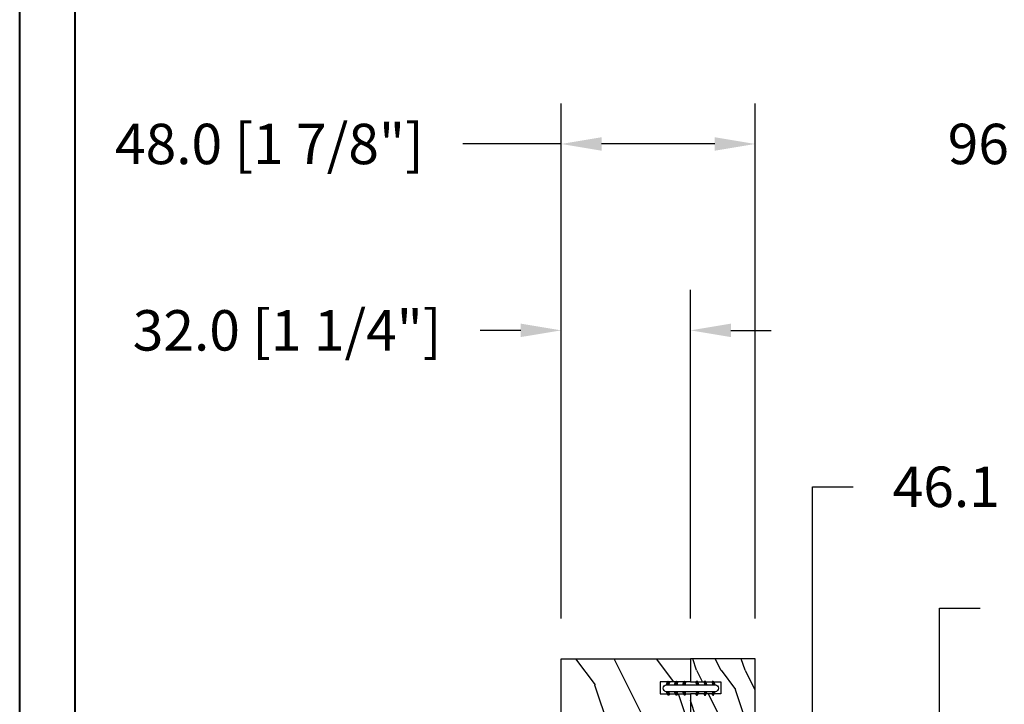
# Model space of a CAD drawing. Units: millimetres. Extents: x 986 to 21577, y -2147 to 1288.
# Drawn here: x 4546 to 4789, y -1747 to -1577 of the extents above; entities that cross this region are included whole.
import ezdxf

# ---------------------------------------------------------------- set-up
doc = ezdxf.new("R2010")
doc.units = ezdxf.units.MM
doc.header["$MEASUREMENT"] = 0
doc.header["$PDMODE"] = 3
doc.layers.add('Dimensions - Cotes', color=7, linetype='Continuous')
doc.styles.add('Century-10', font='GOTHIC.TTF', dxfattribs={"height": 10})
doc.dimstyles.new('1-1', dxfattribs={"dimtxt": 10, "dimasz": 10, "dimexe": 10, "dimexo": 10, "dimgap": 10, "dimtad": 0, "dimtih": 1, "dimtoh": 1, "dimdec": 1, "dimzin": 0, "dimdsep": 46, "dimtxsty": 'Century-10', "dimcen": 0, "dimadec": 1, "dimazin": 0, "dimtfac": 1, "dimtdec": 1, "dimtofl": 0, "dimtmove": 0, "dimatfit": 3, "dimfxl": 0, "dimtolj": 1, "dimtzin": 0, "dimarcsym": 0})

# ---------------------------------------------------------------- blocks, each defined once
blk = doc.blocks.new('XL-008')
h = blk.add_hatch()
h.set_pattern_fill('WOOD1', color=1, scale=20, style=0, pattern_type=2)
h.set_pattern_definition([(216.87, (-57.911, -71.957), (60, 40), [10, -90]), (206.565, (-45.911, -77.957), (-20, -20.00003), [22.3607, -22.3607]), (198.435, (-45.911, -87.957), (-40, -19.99997), [12.6491, -50.5964])])
edge = h.paths.add_edge_path()
edge.add_line((121.87, 8), (121.87, 0))
edge.add_line((121.87, 0), (141.6, 0))
edge.add_line((141.6, 0), (141.6, 32))
edge.add_line((141.6, 32), (135.9, 32))
edge.add_line((135.9, 32), (135.9, 24.5))
edge.add_line((135.9, 24.5), (132.9, 24.5))
edge.add_line((132.9, 24.5), (132.9, 32))
edge.add_line((132.9, 32), (117.32, 32))
edge.add_arc((117.32, 31), 1, 90, 180)
edge.add_line((116.32, 31), (116.32, 29))
edge.add_line((116.32, 29), (114.62, 29))
edge.add_arc((114.62, 28), 1, 90, 180)
edge.add_line((113.62, 28), (113.62, 20.5))
edge.add_arc((102.62, 22.12), 11.12, 188.3698, 351.6302, ccw=False)
edge.add_line((91.62, 20.5), (91.62, 28))
edge.add_arc((90.62, 28), 1, 0, 90)
edge.add_line((90.62, 29), (88.92, 29))
edge.add_line((88.92, 29), (88.92, 31))
edge.add_arc((87.92, 31), 1, 0, 90)
edge.add_line((87.92, 32), (72.3, 32))
edge.add_line((72.3, 32), (72.3, 24.5))
edge.add_line((72.3, 24.5), (69.3, 24.5))
edge.add_line((69.3, 24.5), (69.3, 32))
edge.add_line((69.3, 32), (53.68, 32))
edge.add_arc((53.68, 31), 1, 90, 180)
edge.add_line((52.68, 31), (52.68, 29))
edge.add_line((52.68, 29), (50.98, 29))
edge.add_arc((50.98, 28), 1, 90, 180)
edge.add_line((49.98, 28), (49.98, 20.5))
edge.add_arc((38.98, 22.12), 11.12, 188.3698, 351.6302, ccw=False)
edge.add_line((27.98, 20.5), (27.98, 28))
edge.add_arc((26.98, 28), 1, 0, 90)
edge.add_line((26.98, 29), (25.28, 29))
edge.add_line((25.28, 29), (25.28, 31))
edge.add_arc((24.28, 31), 1, 0, 90)
edge.add_line((24.28, 32), (8.7, 32))
edge.add_line((8.7, 32), (8.7, 24.5))
edge.add_line((8.7, 24.5), (5.7, 24.5))
edge.add_line((5.7, 24.5), (5.7, 32))
edge.add_line((5.7, 32), (0, 32))
edge.add_line((0, 32), (0, 0))
edge.add_line((0, 0), (19.73, 0))
edge.add_line((19.73, 0), (19.73, 8))
edge.add_line((19.73, 8), (22.73, 8))
edge.add_line((22.73, 8), (22.73, 0))
edge.add_line((22.73, 0), (55.23, 0))
edge.add_line((55.23, 0), (55.23, 8))
edge.add_line((55.23, 8), (58.23, 8))
edge.add_line((58.23, 8), (58.23, 0))
edge.add_line((58.23, 0), (118.87, 0))
edge.add_line((118.87, 0), (118.87, 8))
edge.add_line((118.87, 8), (121.87, 8))
at = {"color": 4}
blk.add_lwpolyline([(25.28, 29), (26.98, 29, -0.414214), (27.98, 28), (27.98, 20.5, 0.863636), (49.98, 20.5), (49.98, 28, -0.414214), (50.98, 29), (52.68, 29), (52.68, 31, -0.414214), (53.68, 32), (69.3, 32), (69.3, 24.5), (72.3, 24.5), (72.3, 32), (87.92, 32, -0.414214), (88.92, 31), (88.92, 29), (90.62, 29, -0.414214), (91.62, 28), (91.62, 20.5, 0.863636), (113.62, 20.5), (113.62, 28, -0.414214), (114.62, 29), (116.32, 29), (116.32, 31, -0.414214), (117.32, 32), (132.9, 32), (132.9, 24.5), (135.9, 24.5), (135.9, 32), (141.6, 32), (141.6, 0), (121.87, 0), (121.87, 8), (118.87, 8), (118.87, 0), (86.37, 0), (86.37, 8), (83.37, 8), (83.37, 0), (58.23, 0), (58.23, 8), (55.23, 8), (55.23, 0), (22.73, 0), (22.73, 8), (19.73, 8), (19.73, 0), (0, 0), (0, 32), (5.7, 32), (5.7, 24.5), (8.7, 24.5), (8.7, 32), (24.28, 32, -0.414214), (25.28, 31)], format="xyb", close=True, dxfattribs=at)
blk = doc.blocks.new('WC-004')
h = blk.add_hatch()
h.set_pattern_fill('WOOD1', color=1, scale=12, style=0, pattern_type=2)
h.set_pattern_definition([(216.87, (-32.7702, -41.1693), (36, 24), [6, -54]), (206.565, (-25.57, -44.7693), (-12, -12), [13.4164, -13.4164]), (198.435, (-25.57, -50.7693), (-24, -11.99998), [7.5895, -30.3579])])
h.paths.add_polyline_path([(7.165, 8.5), (-7.165, 8.5), (-7.165, -7.5), (-1.5, -7.5), (-1.5, 0), (1.5, 0), (1.5, -7.5), (7.165, -7.5)])
at = {"color": 4, "ltscale": 5}
blk.add_lwpolyline([(1.5, -7.5), (7.165, -7.5), (7.165, 8.5), (-7.165, 8.5), (-7.165, -7.5), (-1.5, -7.5), (-1.5, 0), (1.5, 0)], close=True, dxfattribs=at)
blk = doc.blocks.new('D-072')
for points in [[(-0.71, 5.74, 1), (-0.54, 5.28), (0, 5.47), (0, 6)], [(2.41, 5.74, -1), (2.24, 5.28), (1.7, 5.47), (1.7, 6)], [(-0.71, 3.74, 1), (-0.54, 3.28), (0, 3.47), (0, 4)], [(2.41, 3.74, -1), (2.24, 3.28), (1.7, 3.47), (1.7, 4)], [(-0.71, 1.74, 1), (-0.54, 1.28), (0, 1.47), (0, 2)], [(2.41, 1.74, -1), (2.24, 1.28), (1.7, 1.47), (1.7, 2)], [(-0.71, -1.74, -1), (-0.54, -1.28), (0, -1.47), (0, -2)], [(2.41, -1.74, 1), (2.24, -1.28), (1.7, -1.47), (1.7, -2)], [(-0.71, -3.74, -1), (-0.54, -3.28), (0, -3.47), (0, -4)], [(2.41, -3.74, 1), (2.24, -3.28), (1.7, -3.47), (1.7, -4)], [(-0.71, -5.74, -1), (-0.54, -5.28), (0, -5.47), (0, -6)], [(2.41, -5.74, 1), (2.24, -5.28), (1.7, -5.47), (1.7, -6)]]:
    blk.add_hatch(color=256).paths.add_polyline_path(points)
at = {"color": 2}
for points in [[(0, 6), (-0.71, 5.74, 1), (-0.54, 5.28), (0, 5.47)], [(1.7, 5.47), (2.24, 5.28, 1), (2.41, 5.74), (1.7, 6)], [(0, 4), (-0.71, 3.74, 1), (-0.54, 3.28), (0, 3.47)], [(1.7, 3.47), (2.24, 3.28, 1), (2.41, 3.74), (1.7, 4)], [(0, 2), (-0.71, 1.74, 1), (-0.54, 1.28), (0, 1.47)], [(1.7, 1.47), (2.24, 1.28, 1), (2.41, 1.74), (1.7, 2)], [(0, -2), (-0.71, -1.74, -1), (-0.54, -1.28), (0, -1.47)], [(1.7, -1.47), (2.24, -1.28, -1), (2.41, -1.74), (1.7, -2)], [(0, -4), (-0.71, -3.74, -1), (-0.54, -3.28), (0, -3.47)], [(1.7, -3.47), (2.24, -3.28, -1), (2.41, -3.74), (1.7, -4)], [(0, -6), (-0.71, -5.74, -1), (-0.54, -5.28), (0, -5.47)], [(1.7, -5.47), (2.24, -5.28, -1), (2.41, -5.74), (1.7, -6)]]:
    blk.add_lwpolyline(points, format="xyb", dxfattribs=at)
blk.add_lwpolyline([(1.7, -6, -1), (0, -6), (0, 6, -1), (1.7, 6)], format="xyb", close=True, dxfattribs=at)
blk = doc.blocks.new('*D556')
at = {"layer": 'Defpoints', "color": 0, "transparency": 16777216}
for p in [(4679.68, -1654.28), (4679.68, -1735.53), (4711.68, -1735.53)]:
    blk.add_point(p, dxfattribs=at)
at = {"layer": 'Dimensions - Cotes', "color": 0, "lineweight": -2, "transparency": 16777216}
for p, q in [((4679.68, -1725.53), (4679.68, -1644.28)), ((4711.68, -1725.53), (4711.68, -1644.28)), ((4669.68, -1654.28), (4659.68, -1654.28)), ((4721.68, -1654.28), (4731.68, -1654.28))]:
    blk.add_line(p, q, dxfattribs=at)
at = {"layer": 'Dimensions - Cotes', "color": 0, "transparency": 16777216}
for points in [[(4669.68, -1652.61), (4669.68, -1655.94), (4679.68, -1654.28)], [(4721.68, -1652.61), (4721.68, -1655.94), (4711.68, -1654.28)]]:
    blk.add_solid(points, dxfattribs=at)
at = {"layer": 'Dimensions - Cotes', "color": 0, "transparency": 16777216, "insert": (4611.9, -1654.28), "char_height": 10, "attachment_point": 5, "style": 'Century-10'}
blk.add_mtext('\\A1;32.0 [1 1/4"]', dxfattribs=at)
blk = doc.blocks.new('*D557')
at = {"layer": 'Defpoints', "color": 0, "transparency": 16777216}
for p in [(4679.68, -1608.16), (4679.68, -1735.53), (4727.68, -1735.53)]:
    blk.add_point(p, dxfattribs=at)
at = {"layer": 'Dimensions - Cotes', "color": 0, "lineweight": -2, "transparency": 16777216}
for p, q in [((4679.68, -1725.53), (4679.68, -1598.16)), ((4727.68, -1725.53), (4727.68, -1598.16)), ((4679.68, -1608.16), (4655.35, -1608.16)), ((4717.68, -1608.16), (4689.68, -1608.16))]:
    blk.add_line(p, q, dxfattribs=at)
at = {"layer": 'Dimensions - Cotes', "color": 0, "transparency": 16777216}
for points in [[(4689.68, -1606.5), (4689.68, -1609.83), (4679.68, -1608.16)], [(4717.68, -1606.5), (4717.68, -1609.83), (4727.68, -1608.16)]]:
    blk.add_solid(points, dxfattribs=at)
at = {"layer": 'Dimensions - Cotes', "color": 0, "transparency": 16777216, "insert": (4607.5, -1608.16), "char_height": 10, "attachment_point": 5, "style": 'Century-10'}
blk.add_mtext('\\A1;48.0 [1 7/8"]', dxfattribs=at)
blk = doc.blocks.new('*D558')
at = {"layer": 'Defpoints', "color": 0, "transparency": 16777216}
for p in [(4749.18, -1752.24), (4741.89, -1798.35), (4749.18, -1798.35)]:
    blk.add_point(p, dxfattribs=at)
at = {"layer": 'Dimensions - Cotes', "color": 0, "lineweight": -2, "transparency": 16777216}
for p, q in [((4741.89, -1752.24), (4741.89, -1692.98)), ((4741.89, -1692.98), (4751.89, -1692.98)), ((4739.18, -1752.24), (4731.89, -1752.24)), ((4741.89, -1788.35), (4741.89, -1762.24)), ((4739.18, -1798.35), (4731.89, -1798.35))]:
    blk.add_line(p, q, dxfattribs=at)
at = {"layer": 'Dimensions - Cotes', "color": 0, "transparency": 16777216}
for points in [[(4740.23, -1762.24), (4743.56, -1762.24), (4741.89, -1752.24)], [(4740.23, -1788.35), (4743.56, -1788.35), (4741.89, -1798.35)]]:
    blk.add_solid(points, dxfattribs=at)
at = {"layer": 'Dimensions - Cotes', "color": 0, "transparency": 16777216, "insert": (4807.46, -1692.98), "char_height": 10, "attachment_point": 5, "style": 'Century-10'}
blk.add_mtext('\\A1;46.1 [1 13/16"]', dxfattribs=at)
blk = doc.blocks.new('*D559')
at = {"layer": 'Defpoints', "color": 0, "transparency": 16777216}
for p in [(4786.43, -1764.9), (4773.31, -1783.9), (4786.43, -1783.9)]:
    blk.add_point(p, dxfattribs=at)
at = {"layer": 'Dimensions - Cotes', "color": 0, "lineweight": -2, "transparency": 16777216}
for p, q in [((4773.31, -1754.9), (4773.31, -1723.02)), ((4773.31, -1723.02), (4783.31, -1723.02)), ((4776.43, -1764.9), (4763.31, -1764.9)), ((4776.43, -1783.9), (4763.31, -1783.9)), ((4773.31, -1793.9), (4773.31, -1803.9))]:
    blk.add_line(p, q, dxfattribs=at)
at = {"layer": 'Dimensions - Cotes', "color": 0, "transparency": 16777216}
for points in [[(4771.64, -1754.9), (4774.97, -1754.9), (4773.31, -1764.9)], [(4771.64, -1793.9), (4774.97, -1793.9), (4773.31, -1783.9)]]:
    blk.add_solid(points, dxfattribs=at)
at = {"layer": 'Dimensions - Cotes', "color": 0, "transparency": 16777216, "insert": (4824.56, -1723.02), "char_height": 10, "attachment_point": 5, "style": 'Century-10'}
blk.add_mtext('\\A1;19.0 [3/4"]', dxfattribs=at)
blk = doc.blocks.new('*D561')
at = {"layer": 'Defpoints', "color": 0, "transparency": 16777216}
for p in [(4967.18, -1608.16), (4871.18, -1735.53), (4967.18, -1735.53)]:
    blk.add_point(p, dxfattribs=at)
at = {"layer": 'Dimensions - Cotes', "color": 0, "lineweight": -2, "transparency": 16777216}
for p, q in [((4871.18, -1725.53), (4871.18, -1598.16)), ((4967.18, -1725.53), (4967.18, -1598.16)), ((4871.18, -1608.16), (4861.18, -1608.16)), ((4957.18, -1608.16), (4881.18, -1608.16))]:
    blk.add_line(p, q, dxfattribs=at)
at = {"layer": 'Dimensions - Cotes', "color": 0, "transparency": 16777216}
for points in [[(4881.18, -1606.5), (4881.18, -1609.83), (4871.18, -1608.16)], [(4957.18, -1606.5), (4957.18, -1609.83), (4967.18, -1608.16)]]:
    blk.add_solid(points, dxfattribs=at)
at = {"layer": 'Dimensions - Cotes', "color": 0, "transparency": 16777216, "insert": (4813.5, -1608.16), "char_height": 10, "attachment_point": 5, "style": 'Century-10'}
blk.add_mtext('\\A1;96.0 [3 3/4"]', dxfattribs=at)

msp = doc.modelspace()

# ---------------------------------------------------------------- linework, layer by layer
at = {"color": 163, "lineweight": 40}
msp.add_lwpolyline([(4545.74, -858.97), (5532.18, -858.97), (5532.18, -2146.55), (4545.74, -2146.55)], close=True, dxfattribs=at)
at = {"color": 41, "lineweight": 40}
msp.add_lwpolyline([(4559.35, -872.58), (4559.35, -2132.95), (5518.57, -2132.95), (5518.57, -872.58)], close=True, dxfattribs=at)

# ---------------------------------------------------------------- block references
at = {"rotation": 269.9999999999999}
for name, p in [('XL-008', (4679.68, -1735.53)), ('WC-004', (4719.18, -1742.7)), ('D-072', (4711.75, -1741.97))]:
    msp.add_blockref(name, p, dxfattribs=at)

# ---------------------------------------------------------------- dimensions: what is measured, and where the dimension line sits
at = {"layer": 'Dimensions - Cotes'}
for base, p1, p2, picture, middle in [((4679.68, -1608.16), (4727.68, -1735.53), (4679.68, -1735.53), '*D557', (4607.5, -1608.16)), ((4967.18, -1608.16), (4871.18, -1735.53), (4967.18, -1735.53), '*D561', (4813.5, -1608.16)), ((4679.68, -1654.28), (4711.68, -1735.53), (4679.68, -1735.53), '*D556', (4611.9, -1654.28))]:
    dim = msp.add_linear_dim(base=base, p1=p1, p2=p2, dimstyle='1-1', dxfattribs=at)
    dim.commit()
    dim.dimension.update_dxf_attribs({"geometry": picture, "text_midpoint": middle, "dimtype": 160})
for base, p1, p2, picture, middle in [((4741.89, -1798.35), (4749.18, -1752.24), (4749.18, -1798.35), '*D558', (4807.46, -1692.98)), ((4773.31, -1783.9), (4786.43, -1764.9), (4786.43, -1783.9), '*D559', (4824.56, -1723.02))]:
    dim = msp.add_linear_dim(base=base, p1=p1, p2=p2, angle=90, dimstyle='1-1', dxfattribs=at)
    dim.commit()
    dim.dimension.update_dxf_attribs({"geometry": picture, "text_midpoint": middle, "dimtype": 160})

doc.saveas('drawing.dxf')
